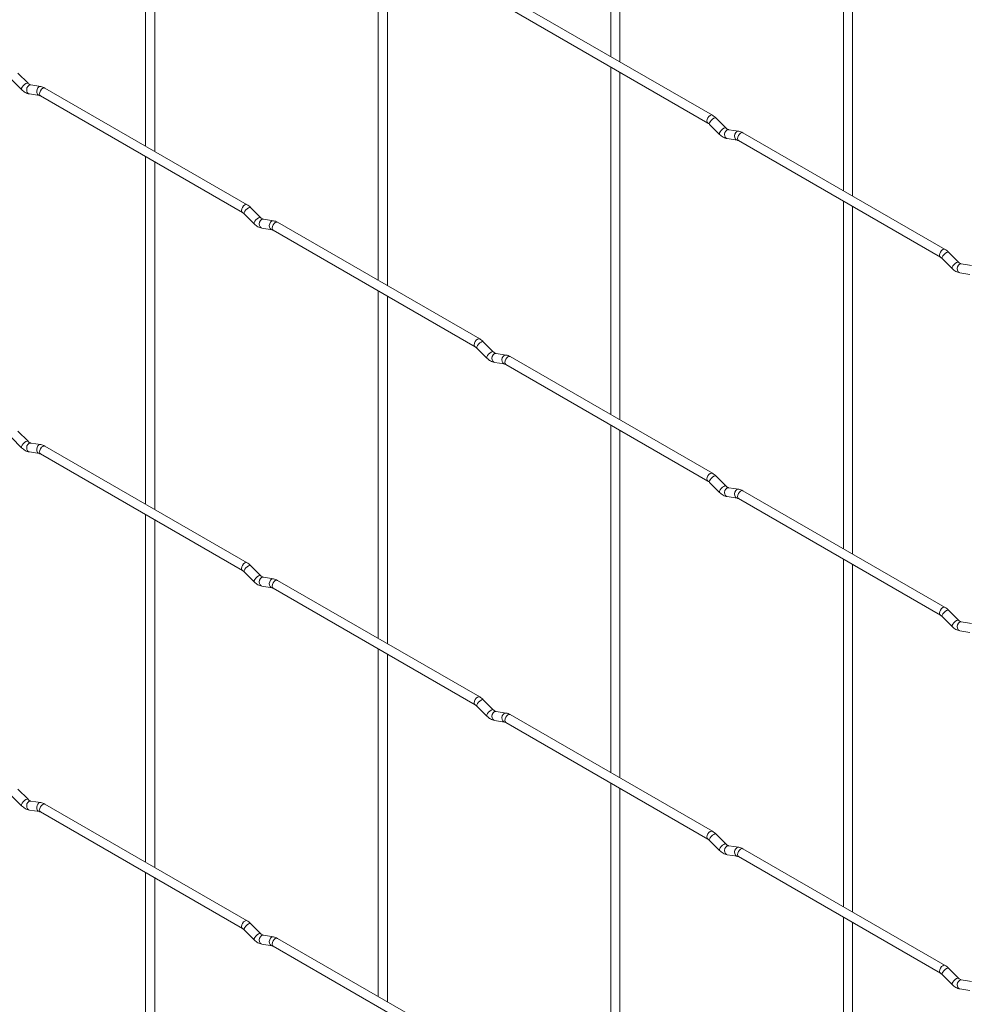
# Paper-space layout 'Layout1' of a CAD drawing. Units: millimetres. Extents: x -885 to 918, y -945 to 907.
# Drawn here: x -643 to -424, y 240 to 468 of the extents above; entities that cross this region are included whole.
import ezdxf

# ---------------------------------------------------------------- set-up
doc = ezdxf.new("R2010")
doc.units = ezdxf.units.MM

psp = doc.layouts.get("Layout1")

# ---------------------------------------------------------------- linework, layer by layer
at = {"color": 7, "linetype": 'Continuous', "lineweight": 15}
for p, q in [((-506.28, 539.94), (-506.28, 459.4)), ((-504.18, 458.19), (-504.18, 538.72)), ((-614.04, 519.19), (-614.04, 438.65)), ((-611.94, 437.44), (-611.94, 517.97)), ((-452.4, 508.83), (-452.4, 428.3)), ((-450.3, 427.08), (-450.3, 507.62)), ((-560.16, 488.08), (-560.16, 407.55)), ((-558.06, 406.33), (-558.06, 486.87)), ((-482.78, 445.84), (-529.59, 472.86)), ((-530.64, 471.04), (-483.83, 444.02)), ((-506.28, 456.98), (-506.28, 376.44)), ((-645.09, 454.07), (-642.76, 451.75)), ((-641.28, 453.23), (-643.61, 455.55)), ((-504.18, 375.23), (-504.18, 455.76)), ((-641.28, 453.23), (-641.29, 453.24)), ((-638.32, 452.46), (-640.65, 452.83)), ((-590.55, 425.09), (-637.36, 452.11)), ((-640.97, 450.75), (-638.65, 450.39)), ((-638.41, 450.29), (-591.6, 423.27)), ((-479.64, 442.88), (-481.96, 445.2)), ((-483.44, 443.71), (-481.12, 441.39)), ((-479.64, 442.88), (-479.64, 442.89)), ((-479.33, 440.4), (-477, 440.04)), ((-476.68, 442.11), (-479, 442.47)), ((-428.9, 414.73), (-475.71, 441.76)), ((-476.76, 439.94), (-429.95, 412.91)), ((-614.04, 436.23), (-614.04, 355.69)), ((-611.94, 354.48), (-611.94, 435.01)), ((-587.4, 422.13), (-589.72, 424.45)), ((-452.4, 425.87), (-452.4, 345.34)), ((-450.3, 344.12), (-450.3, 424.66)), ((-591.21, 422.96), (-588.88, 420.64)), ((-587.4, 422.13), (-587.41, 422.14)), ((-584.44, 421.36), (-586.77, 421.72)), ((-536.66, 393.98), (-583.47, 421.01)), ((-587.09, 419.65), (-584.77, 419.28)), ((-584.52, 419.19), (-537.71, 392.16)), ((-425.75, 411.77), (-428.08, 414.09)), ((-429.56, 412.61), (-427.24, 410.29)), ((-425.75, 411.77), (-425.76, 411.78)), ((-422.8, 411), (-425.12, 411.37)), ((-425.45, 409.29), (-423.12, 408.93)), ((-560.16, 405.12), (-560.16, 324.59)), ((-558.06, 323.37), (-558.06, 403.91)), ((-533.52, 391.02), (-535.84, 393.34)), ((-537.33, 391.86), (-535, 389.54)), ((-533.52, 391.02), (-533.52, 391.03)), ((-530.56, 390.25), (-532.89, 390.62)), ((-533.21, 388.54), (-530.89, 388.18)), ((-530.64, 388.08), (-483.83, 361.06)), ((-482.78, 362.88), (-529.59, 389.9)), ((-641.28, 370.27), (-643.61, 372.59)), ((-506.28, 374.02), (-506.28, 293.48)), ((-504.18, 292.27), (-504.18, 372.8)), ((-645.09, 371.11), (-642.76, 368.79)), ((-641.28, 370.27), (-641.29, 370.28)), ((-638.32, 369.5), (-640.65, 369.87)), ((-640.97, 367.79), (-638.65, 367.43)), ((-590.55, 342.13), (-637.36, 369.15)), ((-638.41, 367.33), (-591.6, 340.31)), ((-483.44, 360.75), (-481.12, 358.43)), ((-479.64, 359.92), (-481.96, 362.24)), ((-479.64, 359.92), (-479.64, 359.92)), ((-476.68, 359.15), (-479, 359.51)), ((-428.9, 331.77), (-475.71, 358.8)), ((-479.33, 357.44), (-477, 357.07)), ((-476.76, 356.98), (-429.95, 329.95)), ((-614.04, 353.27), (-614.04, 272.73)), ((-611.94, 271.52), (-611.94, 352.05)), ((-452.4, 342.91), (-452.4, 262.38)), ((-591.21, 340), (-588.88, 337.68)), ((-587.4, 339.17), (-589.72, 341.49)), ((-450.3, 261.16), (-450.3, 341.7)), ((-587.4, 339.17), (-587.41, 339.17)), ((-584.44, 338.4), (-586.77, 338.76)), ((-536.66, 311.02), (-583.47, 338.05)), ((-587.09, 336.69), (-584.77, 336.32)), ((-584.52, 336.23), (-537.71, 309.2)), ((-425.75, 328.81), (-428.08, 331.13)), ((-429.56, 329.65), (-427.24, 327.33)), ((-425.75, 328.81), (-425.76, 328.82)), ((-425.45, 326.33), (-423.12, 325.97)), ((-422.8, 328.04), (-425.12, 328.41)), ((-560.16, 322.16), (-560.16, 241.62)), ((-558.06, 240.41), (-558.06, 320.95)), ((-533.52, 308.06), (-535.84, 310.38)), ((-537.33, 308.9), (-535, 306.58)), ((-533.52, 308.06), (-533.52, 308.07)), ((-530.56, 307.29), (-532.89, 307.66)), ((-482.78, 279.92), (-529.59, 306.94)), ((-533.21, 305.58), (-530.89, 305.22)), ((-530.64, 305.12), (-483.83, 278.1)), ((-506.28, 291.06), (-506.28, 210.52)), ((-504.18, 209.31), (-504.18, 289.84)), ((-645.09, 288.15), (-642.76, 285.83)), ((-641.28, 287.31), (-643.61, 289.63)), ((-641.28, 287.31), (-641.29, 287.32)), ((-638.32, 286.54), (-640.65, 286.91)), ((-590.55, 259.17), (-637.36, 286.19)), ((-640.97, 284.83), (-638.65, 284.47)), ((-638.41, 284.37), (-591.6, 257.35)), ((-479.64, 276.96), (-481.96, 279.28)), ((-483.44, 277.79), (-481.12, 275.47)), ((-479.64, 276.96), (-479.64, 276.96)), ((-476.68, 276.19), (-479, 276.55)), ((-479.33, 274.48), (-477, 274.11)), ((-476.76, 274.02), (-429.95, 246.99)), ((-428.9, 248.81), (-475.71, 275.83)), ((-614.04, 270.31), (-614.04, 189.77)), ((-611.94, 188.56), (-611.94, 269.09)), ((-587.4, 256.21), (-589.72, 258.53)), ((-452.4, 259.95), (-452.4, 179.41)), ((-450.3, 178.2), (-450.3, 258.74)), ((-591.21, 257.04), (-588.88, 254.72)), ((-587.4, 256.21), (-587.41, 256.21)), ((-584.44, 255.44), (-586.77, 255.8)), ((-587.09, 253.73), (-584.77, 253.36)), ((-584.52, 253.27), (-537.71, 226.24)), ((-536.66, 228.06), (-583.47, 255.08)), ((-429.56, 246.69), (-427.24, 244.37)), ((-425.75, 245.85), (-428.08, 248.17)), ((-425.75, 245.85), (-425.76, 245.86)), ((-422.8, 245.08), (-425.12, 245.45)), ((-425.45, 243.37), (-423.12, 243.01))]:
    psp.add_line(p, q, dxfattribs=at)
at = {"color": 8, "linetype": 'Continuous', "lineweight": 15, "flags": 128}
for points in [[(-641.29, 453.24), (-641.32, 453.26), (-641.5, 453.26), (-641.77, 453.15), (-642.07, 452.93), (-642.37, 452.65), (-642.61, 452.35), (-642.76, 452.06), (-642.8, 451.84), (-642.76, 451.75)], [(-640.65, 452.83), (-640.76, 452.84), (-641.07, 452.74), (-641.33, 452.51), (-641.52, 452.16), (-641.59, 451.76), (-641.55, 451.36), (-641.4, 451.03), (-641.16, 450.82), (-640.97, 450.75)], [(-638.32, 452.46), (-638.44, 452.47), (-638.74, 452.38), (-639.01, 452.14), (-639.19, 451.8), (-639.27, 451.4), (-639.23, 451), (-639.07, 450.67), (-638.83, 450.45), (-638.66, 450.39)], [(-637.36, 452.11), (-637.6, 452.16), (-637.88, 452.06), (-638.17, 451.83), (-638.41, 451.5), (-638.57, 451.13), (-638.62, 450.77), (-638.57, 450.48), (-638.41, 450.29), (-638.41, 450.29)], [(-482.78, 445.84), (-483.02, 445.88), (-483.31, 445.79), (-483.59, 445.56), (-483.83, 445.23), (-483.99, 444.86), (-484.05, 444.5), (-483.99, 444.2), (-483.83, 444.02)], [(-481.96, 445.2), (-482, 445.22), (-482.18, 445.23), (-482.45, 445.11), (-482.75, 444.9), (-483.05, 444.62), (-483.29, 444.31), (-483.44, 444.03), (-483.49, 443.81), (-483.44, 443.71)], [(-479.64, 442.89), (-479.67, 442.9), (-479.86, 442.91), (-480.12, 442.79), (-480.43, 442.58), (-480.72, 442.3), (-480.97, 441.99), (-481.12, 441.71), (-481.16, 441.49), (-481.12, 441.39)], [(-479, 442.47), (-479.12, 442.48), (-479.42, 442.39), (-479.69, 442.15), (-479.87, 441.81), (-479.95, 441.41), (-479.91, 441.01), (-479.76, 440.68), (-479.51, 440.46), (-479.33, 440.4)], [(-476.68, 442.11), (-476.79, 442.12), (-477.1, 442.02), (-477.36, 441.79), (-477.55, 441.44), (-477.62, 441.04), (-477.58, 440.64), (-477.43, 440.31), (-477.19, 440.1), (-477.01, 440.04)], [(-475.71, 441.76), (-475.95, 441.8), (-476.24, 441.7), (-476.52, 441.47), (-476.76, 441.15), (-476.92, 440.78), (-476.98, 440.42), (-476.92, 440.12), (-476.76, 439.94), (-476.76, 439.94)], [(-590.55, 425.09), (-590.79, 425.13), (-591.07, 425.04), (-591.35, 424.81), (-591.6, 424.48), (-591.76, 424.11), (-591.81, 423.75), (-591.76, 423.45), (-591.6, 423.27)], [(-589.72, 424.45), (-589.76, 424.47), (-589.95, 424.48), (-590.21, 424.36), (-590.51, 424.15), (-590.81, 423.87), (-591.05, 423.56), (-591.21, 423.28), (-591.25, 423.06), (-591.21, 422.96)], [(-587.41, 422.14), (-587.44, 422.15), (-587.62, 422.16), (-587.89, 422.04), (-588.19, 421.83), (-588.49, 421.55), (-588.73, 421.24), (-588.88, 420.96), (-588.92, 420.74), (-588.88, 420.64)], [(-586.77, 421.72), (-586.88, 421.73), (-587.18, 421.64), (-587.45, 421.4), (-587.63, 421.06), (-587.71, 420.65), (-587.67, 420.26), (-587.52, 419.93), (-587.28, 419.71), (-587.09, 419.65)], [(-584.44, 421.36), (-584.56, 421.37), (-584.86, 421.27), (-585.12, 421.04), (-585.31, 420.69), (-585.39, 420.29), (-585.35, 419.89), (-585.19, 419.56), (-584.95, 419.35), (-584.78, 419.29)], [(-583.47, 421.01), (-583.72, 421.05), (-584, 420.95), (-584.28, 420.72), (-584.52, 420.4), (-584.69, 420.03), (-584.74, 419.67), (-584.69, 419.37), (-584.52, 419.19), (-584.52, 419.19)], [(-428.9, 414.73), (-429.14, 414.78), (-429.43, 414.68), (-429.71, 414.45), (-429.95, 414.13), (-430.11, 413.76), (-430.17, 413.39), (-430.11, 413.1), (-429.95, 412.92)], [(-428.08, 414.09), (-428.12, 414.12), (-428.3, 414.12), (-428.57, 414.01), (-428.87, 413.8), (-429.17, 413.51), (-429.41, 413.21), (-429.56, 412.92), (-429.6, 412.7), (-429.56, 412.61)], [(-425.76, 411.78), (-425.79, 411.8), (-425.98, 411.8), (-426.24, 411.69), (-426.54, 411.47), (-426.84, 411.19), (-427.08, 410.89), (-427.24, 410.6), (-427.28, 410.38), (-427.24, 410.29)], [(-425.12, 411.37), (-425.24, 411.38), (-425.54, 411.28), (-425.8, 411.05), (-425.99, 410.7), (-426.07, 410.3), (-426.03, 409.9), (-425.87, 409.57), (-425.63, 409.36), (-425.45, 409.29)], [(-536.66, 393.98), (-536.9, 394.03), (-537.19, 393.93), (-537.47, 393.7), (-537.71, 393.38), (-537.87, 393.01), (-537.93, 392.64), (-537.87, 392.35), (-537.72, 392.17)], [(-535.84, 393.34), (-535.88, 393.37), (-536.07, 393.37), (-536.33, 393.26), (-536.63, 393.05), (-536.93, 392.76), (-537.17, 392.46), (-537.33, 392.17), (-537.37, 391.95), (-537.33, 391.86)], [(-533.52, 391.03), (-533.55, 391.05), (-533.74, 391.05), (-534, 390.94), (-534.31, 390.72), (-534.6, 390.44), (-534.85, 390.14), (-535, 389.85), (-535.04, 389.63), (-535, 389.54)], [(-532.89, 390.62), (-533, 390.63), (-533.3, 390.53), (-533.57, 390.3), (-533.75, 389.95), (-533.83, 389.55), (-533.79, 389.15), (-533.64, 388.82), (-533.39, 388.6), (-533.21, 388.54)], [(-530.56, 390.25), (-530.67, 390.26), (-530.98, 390.17), (-531.24, 389.93), (-531.43, 389.59), (-531.51, 389.19), (-531.47, 388.79), (-531.31, 388.46), (-531.07, 388.24), (-530.9, 388.18)], [(-529.59, 389.9), (-529.83, 389.95), (-530.12, 389.85), (-530.4, 389.62), (-530.64, 389.29), (-530.8, 388.92), (-530.86, 388.56), (-530.8, 388.27), (-530.64, 388.08), (-530.64, 388.08)], [(-641.29, 370.28), (-641.32, 370.3), (-641.5, 370.3), (-641.77, 370.19), (-642.07, 369.97), (-642.37, 369.69), (-642.61, 369.39), (-642.76, 369.1), (-642.8, 368.88), (-642.76, 368.79)], [(-640.65, 369.87), (-640.76, 369.87), (-641.07, 369.78), (-641.33, 369.55), (-641.52, 369.2), (-641.59, 368.8), (-641.55, 368.4), (-641.4, 368.07), (-641.16, 367.85), (-640.97, 367.79)], [(-638.32, 369.5), (-638.44, 369.51), (-638.74, 369.42), (-639.01, 369.18), (-639.19, 368.84), (-639.27, 368.44), (-639.23, 368.04), (-639.07, 367.71), (-638.83, 367.49), (-638.66, 367.43)], [(-637.36, 369.15), (-637.6, 369.2), (-637.88, 369.1), (-638.17, 368.87), (-638.41, 368.54), (-638.57, 368.17), (-638.62, 367.81), (-638.57, 367.52), (-638.41, 367.33), (-638.41, 367.33)], [(-482.78, 362.88), (-483.02, 362.92), (-483.31, 362.83), (-483.59, 362.6), (-483.83, 362.27), (-483.99, 361.9), (-484.05, 361.54), (-483.99, 361.24), (-483.83, 361.06)], [(-481.96, 362.24), (-482, 362.26), (-482.18, 362.27), (-482.45, 362.15), (-482.75, 361.94), (-483.05, 361.66), (-483.29, 361.35), (-483.44, 361.07), (-483.49, 360.85), (-483.44, 360.75)], [(-479.64, 359.92), (-479.67, 359.94), (-479.86, 359.95), (-480.12, 359.83), (-480.43, 359.62), (-480.72, 359.34), (-480.97, 359.03), (-481.12, 358.75), (-481.16, 358.53), (-481.12, 358.43)], [(-479, 359.51), (-479.12, 359.52), (-479.42, 359.43), (-479.69, 359.19), (-479.87, 358.85), (-479.95, 358.44), (-479.91, 358.05), (-479.76, 357.72), (-479.51, 357.5), (-479.33, 357.44)], [(-476.68, 359.15), (-476.79, 359.16), (-477.1, 359.06), (-477.36, 358.83), (-477.55, 358.48), (-477.62, 358.08), (-477.58, 357.68), (-477.43, 357.35), (-477.19, 357.14), (-477.01, 357.08)], [(-475.71, 358.8), (-475.95, 358.84), (-476.24, 358.74), (-476.52, 358.51), (-476.76, 358.19), (-476.92, 357.82), (-476.98, 357.46), (-476.92, 357.16), (-476.76, 356.98), (-476.76, 356.98)], [(-590.55, 342.13), (-590.79, 342.17), (-591.07, 342.08), (-591.35, 341.85), (-591.6, 341.52), (-591.76, 341.15), (-591.81, 340.79), (-591.76, 340.49), (-591.6, 340.31)], [(-589.72, 341.49), (-589.76, 341.51), (-589.95, 341.52), (-590.21, 341.4), (-590.51, 341.19), (-590.81, 340.91), (-591.05, 340.6), (-591.21, 340.32), (-591.25, 340.1), (-591.21, 340)], [(-587.41, 339.17), (-587.44, 339.19), (-587.62, 339.2), (-587.89, 339.08), (-588.19, 338.87), (-588.49, 338.59), (-588.73, 338.28), (-588.88, 338), (-588.92, 337.78), (-588.88, 337.68)], [(-586.77, 338.76), (-586.88, 338.77), (-587.18, 338.68), (-587.45, 338.44), (-587.63, 338.1), (-587.71, 337.69), (-587.67, 337.3), (-587.52, 336.97), (-587.28, 336.75), (-587.09, 336.69)], [(-584.44, 338.4), (-584.56, 338.41), (-584.86, 338.31), (-585.12, 338.08), (-585.31, 337.73), (-585.39, 337.33), (-585.35, 336.93), (-585.19, 336.6), (-584.95, 336.39), (-584.78, 336.33)], [(-583.47, 338.05), (-583.72, 338.09), (-584, 337.99), (-584.28, 337.76), (-584.52, 337.44), (-584.69, 337.07), (-584.74, 336.71), (-584.69, 336.41), (-584.52, 336.23), (-584.52, 336.23)], [(-428.9, 331.77), (-429.14, 331.82), (-429.43, 331.72), (-429.71, 331.49), (-429.95, 331.17), (-430.11, 330.79), (-430.17, 330.43), (-430.11, 330.14), (-429.95, 329.95)], [(-428.08, 331.13), (-428.12, 331.16), (-428.3, 331.16), (-428.57, 331.05), (-428.87, 330.83), (-429.17, 330.55), (-429.41, 330.25), (-429.56, 329.96), (-429.6, 329.74), (-429.56, 329.65)], [(-425.76, 328.82), (-425.79, 328.84), (-425.98, 328.84), (-426.24, 328.73), (-426.54, 328.51), (-426.84, 328.23), (-427.08, 327.93), (-427.24, 327.64), (-427.28, 327.42), (-427.24, 327.33)], [(-425.12, 328.41), (-425.24, 328.41), (-425.54, 328.32), (-425.8, 328.09), (-425.99, 327.74), (-426.07, 327.34), (-426.03, 326.94), (-425.87, 326.61), (-425.63, 326.39), (-425.45, 326.33)], [(-536.66, 311.02), (-536.9, 311.07), (-537.19, 310.97), (-537.47, 310.74), (-537.71, 310.42), (-537.87, 310.04), (-537.93, 309.68), (-537.87, 309.39), (-537.72, 309.2)], [(-535.84, 310.38), (-535.88, 310.41), (-536.07, 310.41), (-536.33, 310.3), (-536.63, 310.08), (-536.93, 309.8), (-537.17, 309.5), (-537.33, 309.21), (-537.37, 308.99), (-537.33, 308.9)], [(-533.52, 308.07), (-533.55, 308.09), (-533.74, 308.09), (-534, 307.98), (-534.31, 307.76), (-534.6, 307.48), (-534.85, 307.18), (-535, 306.89), (-535.04, 306.67), (-535, 306.58)], [(-532.89, 307.66), (-533, 307.66), (-533.3, 307.57), (-533.57, 307.34), (-533.75, 306.99), (-533.83, 306.59), (-533.79, 306.19), (-533.64, 305.86), (-533.39, 305.64), (-533.21, 305.58)], [(-530.56, 307.29), (-530.67, 307.3), (-530.98, 307.21), (-531.24, 306.97), (-531.43, 306.63), (-531.51, 306.23), (-531.47, 305.83), (-531.31, 305.5), (-531.07, 305.28), (-530.9, 305.22)], [(-529.59, 306.94), (-529.83, 306.99), (-530.12, 306.89), (-530.4, 306.66), (-530.64, 306.33), (-530.8, 305.96), (-530.86, 305.6), (-530.8, 305.31), (-530.64, 305.12), (-530.64, 305.12)], [(-641.29, 287.32), (-641.32, 287.34), (-641.5, 287.34), (-641.77, 287.23), (-642.07, 287.01), (-642.37, 286.73), (-642.61, 286.43), (-642.76, 286.14), (-642.8, 285.92), (-642.76, 285.83)], [(-640.65, 286.91), (-640.76, 286.91), (-641.07, 286.82), (-641.33, 286.59), (-641.52, 286.24), (-641.59, 285.84), (-641.55, 285.44), (-641.4, 285.11), (-641.16, 284.89), (-640.97, 284.83)], [(-638.32, 286.54), (-638.44, 286.55), (-638.74, 286.46), (-639.01, 286.22), (-639.19, 285.88), (-639.27, 285.47), (-639.23, 285.08), (-639.07, 284.75), (-638.83, 284.53), (-638.66, 284.47)], [(-637.36, 286.19), (-637.6, 286.24), (-637.88, 286.14), (-638.17, 285.91), (-638.41, 285.58), (-638.57, 285.21), (-638.62, 284.85), (-638.57, 284.56), (-638.41, 284.37), (-638.41, 284.37)], [(-482.78, 279.92), (-483.02, 279.96), (-483.31, 279.86), (-483.59, 279.64), (-483.83, 279.31), (-483.99, 278.94), (-484.05, 278.58), (-483.99, 278.28), (-483.83, 278.1)], [(-481.96, 279.28), (-482, 279.3), (-482.18, 279.31), (-482.45, 279.19), (-482.75, 278.98), (-483.05, 278.7), (-483.29, 278.39), (-483.44, 278.11), (-483.49, 277.89), (-483.44, 277.79)], [(-479.64, 276.96), (-479.67, 276.98), (-479.86, 276.99), (-480.12, 276.87), (-480.43, 276.66), (-480.72, 276.38), (-480.97, 276.07), (-481.12, 275.79), (-481.16, 275.57), (-481.12, 275.47)], [(-479, 276.55), (-479.12, 276.56), (-479.42, 276.47), (-479.69, 276.23), (-479.87, 275.89), (-479.95, 275.48), (-479.91, 275.09), (-479.76, 274.76), (-479.51, 274.54), (-479.33, 274.48)], [(-476.68, 276.19), (-476.79, 276.2), (-477.1, 276.1), (-477.36, 275.87), (-477.55, 275.52), (-477.62, 275.12), (-477.58, 274.72), (-477.43, 274.39), (-477.19, 274.17), (-477.01, 274.12)], [(-475.71, 275.83), (-475.95, 275.88), (-476.24, 275.78), (-476.52, 275.55), (-476.76, 275.23), (-476.92, 274.86), (-476.98, 274.5), (-476.92, 274.2), (-476.76, 274.02), (-476.76, 274.02)], [(-590.55, 259.17), (-590.79, 259.21), (-591.07, 259.11), (-591.35, 258.89), (-591.6, 258.56), (-591.76, 258.19), (-591.81, 257.83), (-591.76, 257.53), (-591.6, 257.35)], [(-589.72, 258.53), (-589.76, 258.55), (-589.95, 258.56), (-590.21, 258.44), (-590.51, 258.23), (-590.81, 257.95), (-591.05, 257.64), (-591.21, 257.36), (-591.25, 257.14), (-591.21, 257.04)], [(-587.41, 256.21), (-587.44, 256.23), (-587.62, 256.24), (-587.89, 256.12), (-588.19, 255.91), (-588.49, 255.63), (-588.73, 255.32), (-588.88, 255.04), (-588.92, 254.82), (-588.88, 254.72)], [(-586.77, 255.8), (-586.88, 255.81), (-587.18, 255.72), (-587.45, 255.48), (-587.63, 255.14), (-587.71, 254.73), (-587.67, 254.34), (-587.52, 254), (-587.28, 253.79), (-587.09, 253.73)], [(-584.44, 255.44), (-584.56, 255.45), (-584.86, 255.35), (-585.12, 255.12), (-585.31, 254.77), (-585.39, 254.37), (-585.35, 253.97), (-585.19, 253.64), (-584.95, 253.42), (-584.78, 253.37)], [(-583.47, 255.08), (-583.72, 255.13), (-584, 255.03), (-584.28, 254.8), (-584.52, 254.48), (-584.69, 254.11), (-584.74, 253.75), (-584.69, 253.45), (-584.52, 253.27), (-584.52, 253.27)], [(-428.9, 248.81), (-429.14, 248.86), (-429.43, 248.76), (-429.71, 248.53), (-429.95, 248.21), (-430.11, 247.83), (-430.17, 247.47), (-430.11, 247.18), (-429.95, 246.99)], [(-428.08, 248.17), (-428.12, 248.2), (-428.3, 248.2), (-428.57, 248.09), (-428.87, 247.87), (-429.17, 247.59), (-429.41, 247.29), (-429.56, 247), (-429.6, 246.78), (-429.56, 246.69)], [(-425.76, 245.86), (-425.79, 245.88), (-425.98, 245.88), (-426.24, 245.77), (-426.54, 245.55), (-426.84, 245.27), (-427.08, 244.97), (-427.24, 244.68), (-427.28, 244.46), (-427.24, 244.37)], [(-425.12, 245.45), (-425.24, 245.45), (-425.54, 245.36), (-425.8, 245.13), (-425.99, 244.78), (-426.07, 244.38), (-426.03, 243.98), (-425.87, 243.65), (-425.63, 243.43), (-425.45, 243.37)]]:
    psp.add_lwpolyline(points, dxfattribs=at)
at = {"color": 7, "linetype": 'Continuous', "lineweight": 15}
for points, knots in [([(-640.65, 452.83), (-640.68, 452.84), (-640.75, 452.85), (-640.98, 452.96), (-641.18, 453.14), (-641.28, 453.23)], [0, 0, 0, 0, 0.2644593, 0.6332549, 1, 1, 1, 1]), ([(-637.36, 452.11), (-637.52, 452.2), (-637.83, 452.36), (-638.16, 452.43), (-638.32, 452.46)], [0, 0, 0, 0, 0.51654, 1, 1, 1, 1]), ([(-642.76, 451.75), (-642.63, 451.62), (-642.23, 451.26), (-641.62, 450.9), (-641.14, 450.79), (-640.97, 450.75)], [0, 0, 0, 0, 0.25335, 0.736639, 1, 1, 1, 1]), ([(-638.65, 450.39), (-638.62, 450.38), (-638.57, 450.38), (-638.46, 450.32), (-638.41, 450.29)], [0, 0, 0, 0, 0.528778, 1, 1, 1, 1]), ([(-481.96, 445.2), (-482.1, 445.33), (-482.36, 445.57), (-482.64, 445.75), (-482.78, 445.84)], [0, 0, 0, 0, 0.520989, 1, 1, 1, 1]), ([(-483.83, 444.02), (-483.77, 443.98), (-483.65, 443.9), (-483.51, 443.77), (-483.44, 443.71)], [0, 0, 0, 0, 0.523405, 1, 1, 1, 1]), ([(-479, 442.47), (-479.03, 442.48), (-479.1, 442.49), (-479.34, 442.61), (-479.54, 442.79), (-479.64, 442.88)], [0, 0, 0, 0, 0.264459, 0.633255, 1, 1, 1, 1]), ([(-481.12, 441.39), (-480.98, 441.27), (-480.59, 440.9), (-479.98, 440.55), (-479.5, 440.44), (-479.33, 440.4)], [0, 0, 0, 0, 0.25335, 0.736639, 1, 1, 1, 1]), ([(-475.71, 441.76), (-475.87, 441.84), (-476.19, 442.01), (-476.52, 442.08), (-476.68, 442.11)], [0, 0, 0, 0, 0.51654, 1, 1, 1, 1]), ([(-477, 440.04), (-476.98, 440.03), (-476.92, 440.02), (-476.81, 439.96), (-476.76, 439.94)], [0, 0, 0, 0, 0.528778, 1, 1, 1, 1]), ([(-589.72, 424.45), (-589.86, 424.58), (-590.12, 424.82), (-590.41, 425), (-590.55, 425.09)], [0, 0, 0, 0, 0.520989, 1, 1, 1, 1]), ([(-591.6, 423.27), (-591.53, 423.23), (-591.41, 423.15), (-591.27, 423.02), (-591.21, 422.96)], [0, 0, 0, 0, 0.523405, 1, 1, 1, 1]), ([(-586.77, 421.72), (-586.8, 421.73), (-586.86, 421.74), (-587.1, 421.86), (-587.3, 422.04), (-587.4, 422.13)], [0, 0, 0, 0, 0.2644593, 0.6332549, 1, 1, 1, 1]), ([(-588.88, 420.64), (-588.75, 420.52), (-588.35, 420.15), (-587.74, 419.8), (-587.26, 419.69), (-587.09, 419.65)], [0, 0, 0, 0, 0.25335, 0.736639, 1, 1, 1, 1]), ([(-583.47, 421.01), (-583.64, 421.09), (-583.95, 421.26), (-584.28, 421.33), (-584.44, 421.36)], [0, 0, 0, 0, 0.51654, 1, 1, 1, 1]), ([(-584.77, 419.28), (-584.74, 419.28), (-584.69, 419.27), (-584.58, 419.21), (-584.52, 419.19)], [0, 0, 0, 0, 0.528778, 1, 1, 1, 1]), ([(-428.08, 414.09), (-428.21, 414.22), (-428.48, 414.47), (-428.76, 414.65), (-428.9, 414.73)], [0, 0, 0, 0, 0.520989, 1, 1, 1, 1]), ([(-429.95, 412.91), (-429.89, 412.87), (-429.76, 412.8), (-429.63, 412.67), (-429.56, 412.61)], [0, 0, 0, 0, 0.523405, 1, 1, 1, 1]), ([(-425.12, 411.37), (-425.15, 411.38), (-425.22, 411.39), (-425.46, 411.5), (-425.65, 411.68), (-425.75, 411.77)], [0, 0, 0, 0, 0.264459, 0.633255, 1, 1, 1, 1]), ([(-427.24, 410.29), (-427.1, 410.16), (-426.71, 409.8), (-426.1, 409.44), (-425.62, 409.33), (-425.45, 409.29)], [0, 0, 0, 0, 0.25335, 0.736639, 1, 1, 1, 1]), ([(-535.84, 393.34), (-535.98, 393.47), (-536.24, 393.72), (-536.53, 393.9), (-536.66, 393.98)], [0, 0, 0, 0, 0.520989, 1, 1, 1, 1]), ([(-537.71, 392.16), (-537.65, 392.12), (-537.53, 392.05), (-537.39, 391.92), (-537.33, 391.86)], [0, 0, 0, 0, 0.523405, 1, 1, 1, 1]), ([(-532.89, 390.62), (-532.91, 390.62), (-532.98, 390.64), (-533.22, 390.75), (-533.42, 390.93), (-533.52, 391.02)], [0, 0, 0, 0, 0.2644593, 0.6332549, 1, 1, 1, 1]), ([(-529.59, 389.9), (-529.75, 389.99), (-530.07, 390.15), (-530.4, 390.22), (-530.56, 390.25)], [0, 0, 0, 0, 0.51654, 1, 1, 1, 1]), ([(-535, 389.54), (-534.86, 389.41), (-534.47, 389.04), (-533.86, 388.69), (-533.38, 388.58), (-533.21, 388.54)], [0, 0, 0, 0, 0.25335, 0.736639, 1, 1, 1, 1]), ([(-530.89, 388.18), (-530.86, 388.17), (-530.81, 388.16), (-530.69, 388.11), (-530.64, 388.08)], [0, 0, 0, 0, 0.528778, 1, 1, 1, 1]), ([(-640.65, 369.87), (-640.68, 369.87), (-640.75, 369.89), (-640.98, 370), (-641.18, 370.18), (-641.28, 370.27)], [0, 0, 0, 0, 0.2644593, 0.6332549, 1, 1, 1, 1]), ([(-642.76, 368.79), (-642.63, 368.66), (-642.23, 368.29), (-641.62, 367.94), (-641.14, 367.83), (-640.97, 367.79)], [0, 0, 0, 0, 0.25335, 0.736639, 1, 1, 1, 1]), ([(-638.65, 367.43), (-638.62, 367.42), (-638.57, 367.41), (-638.46, 367.36), (-638.41, 367.33)], [0, 0, 0, 0, 0.528778, 1, 1, 1, 1]), ([(-637.36, 369.15), (-637.52, 369.24), (-637.83, 369.4), (-638.16, 369.47), (-638.32, 369.5)], [0, 0, 0, 0, 0.51654, 1, 1, 1, 1]), ([(-481.96, 362.24), (-482.1, 362.37), (-482.36, 362.61), (-482.64, 362.79), (-482.78, 362.88)], [0, 0, 0, 0, 0.520989, 1, 1, 1, 1]), ([(-483.83, 361.06), (-483.77, 361.02), (-483.65, 360.94), (-483.51, 360.81), (-483.44, 360.75)], [0, 0, 0, 0, 0.523405, 1, 1, 1, 1]), ([(-481.12, 358.43), (-480.98, 358.31), (-480.59, 357.94), (-479.98, 357.59), (-479.5, 357.48), (-479.33, 357.44)], [0, 0, 0, 0, 0.25335, 0.736639, 1, 1, 1, 1]), ([(-479, 359.51), (-479.03, 359.52), (-479.1, 359.53), (-479.34, 359.65), (-479.54, 359.83), (-479.64, 359.92)], [0, 0, 0, 0, 0.2644593, 0.6332549, 1, 1, 1, 1]), ([(-475.71, 358.8), (-475.87, 358.88), (-476.19, 359.04), (-476.52, 359.12), (-476.68, 359.15)], [0, 0, 0, 0, 0.51654, 1, 1, 1, 1]), ([(-477, 357.07), (-476.98, 357.07), (-476.92, 357.06), (-476.81, 357), (-476.76, 356.98)], [0, 0, 0, 0, 0.528778, 1, 1, 1, 1]), ([(-591.6, 340.31), (-591.53, 340.27), (-591.41, 340.19), (-591.27, 340.06), (-591.21, 340)], [0, 0, 0, 0, 0.523405, 1, 1, 1, 1]), ([(-589.72, 341.49), (-589.86, 341.62), (-590.12, 341.86), (-590.41, 342.04), (-590.55, 342.13)], [0, 0, 0, 0, 0.520989, 1, 1, 1, 1]), ([(-588.88, 337.68), (-588.75, 337.56), (-588.35, 337.19), (-587.74, 336.84), (-587.26, 336.73), (-587.09, 336.69)], [0, 0, 0, 0, 0.25335, 0.736639, 1, 1, 1, 1]), ([(-586.77, 338.76), (-586.8, 338.77), (-586.86, 338.78), (-587.1, 338.9), (-587.3, 339.08), (-587.4, 339.17)], [0, 0, 0, 0, 0.2644593, 0.6332549, 1, 1, 1, 1]), ([(-583.47, 338.05), (-583.64, 338.13), (-583.95, 338.29), (-584.28, 338.37), (-584.44, 338.4)], [0, 0, 0, 0, 0.51654, 1, 1, 1, 1]), ([(-584.77, 336.32), (-584.74, 336.32), (-584.69, 336.31), (-584.58, 336.25), (-584.52, 336.23)], [0, 0, 0, 0, 0.528778, 1, 1, 1, 1]), ([(-428.08, 331.13), (-428.21, 331.26), (-428.48, 331.51), (-428.76, 331.69), (-428.9, 331.77)], [0, 0, 0, 0, 0.520989, 1, 1, 1, 1]), ([(-429.95, 329.95), (-429.89, 329.91), (-429.76, 329.84), (-429.63, 329.71), (-429.56, 329.65)], [0, 0, 0, 0, 0.523405, 1, 1, 1, 1]), ([(-425.12, 328.41), (-425.15, 328.41), (-425.22, 328.43), (-425.46, 328.54), (-425.65, 328.72), (-425.75, 328.81)], [0, 0, 0, 0, 0.2644593, 0.6332549, 1, 1, 1, 1]), ([(-427.24, 327.33), (-427.1, 327.2), (-426.71, 326.83), (-426.1, 326.48), (-425.62, 326.37), (-425.45, 326.33)], [0, 0, 0, 0, 0.25335, 0.736639, 1, 1, 1, 1]), ([(-535.84, 310.38), (-535.98, 310.51), (-536.24, 310.76), (-536.53, 310.94), (-536.66, 311.02)], [0, 0, 0, 0, 0.520989, 1, 1, 1, 1]), ([(-537.71, 309.2), (-537.65, 309.16), (-537.53, 309.09), (-537.39, 308.96), (-537.33, 308.9)], [0, 0, 0, 0, 0.523405, 1, 1, 1, 1]), ([(-532.89, 307.66), (-532.91, 307.66), (-532.98, 307.68), (-533.22, 307.79), (-533.42, 307.97), (-533.52, 308.06)], [0, 0, 0, 0, 0.2644593, 0.6332549, 1, 1, 1, 1]), ([(-535, 306.58), (-534.86, 306.45), (-534.47, 306.08), (-533.86, 305.73), (-533.38, 305.62), (-533.21, 305.58)], [0, 0, 0, 0, 0.25335, 0.736639, 1, 1, 1, 1]), ([(-529.59, 306.94), (-529.75, 307.02), (-530.07, 307.19), (-530.4, 307.26), (-530.56, 307.29)], [0, 0, 0, 0, 0.51654, 1, 1, 1, 1]), ([(-530.89, 305.22), (-530.86, 305.21), (-530.81, 305.2), (-530.69, 305.15), (-530.64, 305.12)], [0, 0, 0, 0, 0.528778, 1, 1, 1, 1]), ([(-642.76, 285.83), (-642.63, 285.7), (-642.23, 285.33), (-641.62, 284.98), (-641.14, 284.87), (-640.97, 284.83)], [0, 0, 0, 0, 0.25335, 0.736639, 1, 1, 1, 1]), ([(-640.65, 286.91), (-640.68, 286.91), (-640.75, 286.93), (-640.98, 287.04), (-641.18, 287.22), (-641.28, 287.31)], [0, 0, 0, 0, 0.2644593, 0.6332549, 1, 1, 1, 1]), ([(-637.36, 286.19), (-637.52, 286.27), (-637.83, 286.44), (-638.16, 286.51), (-638.32, 286.54)], [0, 0, 0, 0, 0.51654, 1, 1, 1, 1]), ([(-638.65, 284.47), (-638.62, 284.46), (-638.57, 284.45), (-638.46, 284.4), (-638.41, 284.37)], [0, 0, 0, 0, 0.528778, 1, 1, 1, 1]), ([(-481.96, 279.28), (-482.1, 279.41), (-482.36, 279.65), (-482.64, 279.83), (-482.78, 279.92)], [0, 0, 0, 0, 0.520989, 1, 1, 1, 1]), ([(-483.83, 278.1), (-483.77, 278.06), (-483.65, 277.98), (-483.51, 277.85), (-483.44, 277.79)], [0, 0, 0, 0, 0.523405, 1, 1, 1, 1]), ([(-479, 276.55), (-479.03, 276.56), (-479.1, 276.57), (-479.34, 276.69), (-479.54, 276.87), (-479.64, 276.96)], [0, 0, 0, 0, 0.2644593, 0.6332549, 1, 1, 1, 1]), ([(-475.71, 275.83), (-475.87, 275.92), (-476.19, 276.08), (-476.52, 276.15), (-476.68, 276.19)], [0, 0, 0, 0, 0.51654, 1, 1, 1, 1]), ([(-481.12, 275.47), (-480.98, 275.35), (-480.59, 274.98), (-479.98, 274.62), (-479.5, 274.52), (-479.33, 274.48)], [0, 0, 0, 0, 0.25335, 0.736639, 1, 1, 1, 1]), ([(-477, 274.11), (-476.98, 274.11), (-476.92, 274.1), (-476.81, 274.04), (-476.76, 274.02)], [0, 0, 0, 0, 0.528778, 1, 1, 1, 1]), ([(-589.72, 258.53), (-589.86, 258.66), (-590.12, 258.9), (-590.41, 259.08), (-590.55, 259.17)], [0, 0, 0, 0, 0.520989, 1, 1, 1, 1]), ([(-591.6, 257.35), (-591.53, 257.31), (-591.41, 257.23), (-591.27, 257.1), (-591.21, 257.04)], [0, 0, 0, 0, 0.523405, 1, 1, 1, 1]), ([(-586.77, 255.8), (-586.8, 255.81), (-586.86, 255.82), (-587.1, 255.94), (-587.3, 256.12), (-587.4, 256.21)], [0, 0, 0, 0, 0.2644593, 0.6332549, 1, 1, 1, 1]), ([(-588.88, 254.72), (-588.75, 254.59), (-588.35, 254.23), (-587.74, 253.87), (-587.26, 253.77), (-587.09, 253.73)], [0, 0, 0, 0, 0.25335, 0.736639, 1, 1, 1, 1]), ([(-584.77, 253.36), (-584.74, 253.36), (-584.69, 253.35), (-584.58, 253.29), (-584.52, 253.27)], [0, 0, 0, 0, 0.528778, 1, 1, 1, 1]), ([(-583.47, 255.08), (-583.64, 255.17), (-583.95, 255.33), (-584.28, 255.4), (-584.44, 255.44)], [0, 0, 0, 0, 0.51654, 1, 1, 1, 1]), ([(-428.08, 248.17), (-428.21, 248.3), (-428.48, 248.55), (-428.76, 248.73), (-428.9, 248.81)], [0, 0, 0, 0, 0.520989, 1, 1, 1, 1]), ([(-429.95, 246.99), (-429.89, 246.95), (-429.76, 246.88), (-429.63, 246.75), (-429.56, 246.69)], [0, 0, 0, 0, 0.523405, 1, 1, 1, 1]), ([(-427.24, 244.37), (-427.1, 244.24), (-426.71, 243.87), (-426.1, 243.52), (-425.62, 243.41), (-425.45, 243.37)], [0, 0, 0, 0, 0.25335, 0.736639, 1, 1, 1, 1]), ([(-425.12, 245.45), (-425.15, 245.45), (-425.22, 245.47), (-425.46, 245.58), (-425.65, 245.76), (-425.75, 245.85)], [0, 0, 0, 0, 0.2644593, 0.6332549, 1, 1, 1, 1])]:
    psp.add_open_spline(points, degree=3, knots=knots, dxfattribs=at)

doc.saveas('drawing.dxf')
